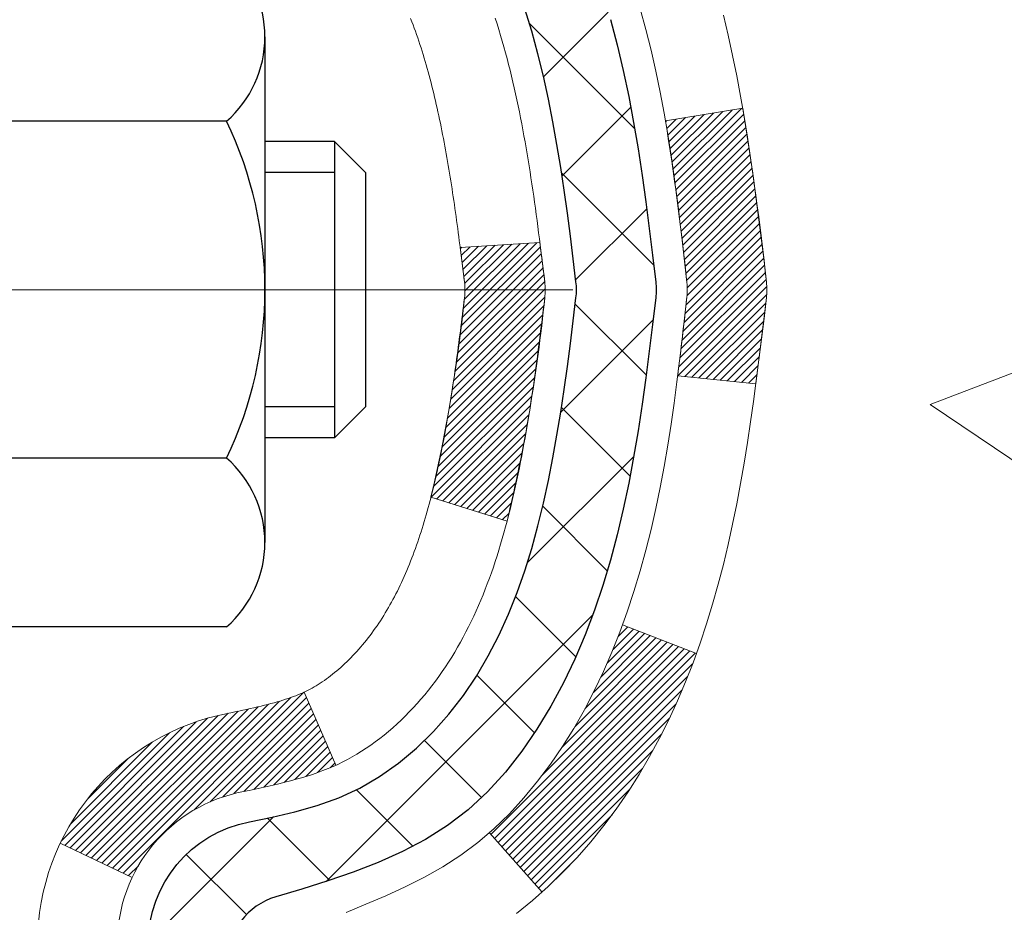
# Model space of a CAD drawing. Extents: x 13 to 3254, y -482 to 1977.
# Drawn here: x 176 to 177, y -457 to -456 of the extents above; entities that cross this region are included whole.
import ezdxf

# ---------------------------------------------------------------- set-up
doc = ezdxf.new("R2010")
doc.units = 0
doc.header["$LTSCALE"] = 5
doc.header["$MEASUREMENT"] = 0
doc.linetypes.add('CENTERX2', pattern=[4, 2.5, -0.5, 0.5, -0.5])
doc.layers.get('DEFPOINTS').update_dxf_attribs({"linetype": 'CONTINUOUS'})
for name, color, linetype, lineweight in [('CENTERLINE - L', 1, 'CENTERX2', 18), ('CONCRETE - H', 130, 'CONTINUOUS', 9), ('DECK COAT - H', 20, 'CONTINUOUS', 20), ('DECK COAT - L', 22, 'CONTINUOUS', 18), ('DIMS', 50, 'CONTINUOUS', 25), ('MIG FOOT - H', 251, 'CONTINUOUS', 20), ('MIG RETAINER - H', 251, 'CONTINUOUS', 20), ('PVC SIDESHEET - H', 170, 'CONTINUOUS', 20), ('PVC SIDESHEET - L', 150, 'CONTINUOUS', 25), ('SCREW - L', 1, 'CONTINUOUS', 25)]:
    doc.layers.add(name, color=color, linetype=linetype, lineweight=lineweight)
doc.dimstyles.get("Standard").update_dxf_attribs({"dimtxt": 0.18, "dimasz": 0.18, "dimexe": 0.18, "dimexo": 0.0625, "dimgap": 0.09, "dimtad": 0, "dimtih": 1, "dimtoh": 1, "dimdec": 4, "dimzin": 0, "dimdsep": 46, "dimtxsty": 'Standard', "dimcen": 0.09, "dimadec": 0, "dimazin": 0, "dimtfac": 1, "dimtdec": 4, "dimtofl": 0, "dimtmove": 0, "dimatfit": 3, "dimfxl": 1, "dimtolj": 1, "dimtzin": 0, "dimarcsym": 0})

# ---------------------------------------------------------------- blocks, each defined once
blk = doc.blocks.new('*D21')
at = {"layer": 'DEFPOINTS', "color": 0, "transparency": 16777216}
for p in [(181.4712935231585, -454.6857667180399), (175.9712935231605, -459.6857998885986), (187.7658711877883, -459.6857998885986)]:
    blk.add_point(p, dxfattribs=at)
at = {"layer": 'DIMS', "color": 0, "lineweight": -2, "transparency": 16777216}
for p, q in [((181.7812935231585, -454.6857667180399), (188.0758711877884, -454.6857667180399)), ((187.7658711877883, -454.9957667180399), (187.7658711877883, -456.2851816325715)), ((187.7658711877883, -459.3757998885986), (187.7658711877883, -457.7318482992382)), ((176.2812935231605, -459.6857998885986), (188.0758711877884, -459.6857998885986))]:
    blk.add_line(p, q, dxfattribs=at)
at = {"layer": 'DIMS', "color": 0, "transparency": 16777216}
for points in [[(187.7142045211217, -454.9957667180399), (187.817537854455, -454.9957667180399), (187.7658711877883, -454.6857667180399)], [(187.7142045211217, -459.3757998885986), (187.817537854455, -459.3757998885986), (187.7658711877883, -459.6857998885986)]]:
    blk.add_solid(points, dxfattribs=at)
at = {"layer": 'DIMS', "color": 0, "transparency": 16777216, "insert": (187.7658711877884, -457.0085149659048), "char_height": 0.31, "attachment_point": 5}
blk.add_mtext('\\A1;5 IN\\P [127.0mm]', dxfattribs=at)
blk = doc.blocks.new('*D24')
at = {"layer": 'DEFPOINTS', "color": 0, "transparency": 16777216}
for p in [(182.4712935231609, -455.1857342035314), (175.9713002040783, -456.0154304111247), (175.9713002040783, -457.1858006466761)]:
    blk.add_point(p, dxfattribs=at)
at = {"layer": 'DIMS', "color": 0, "lineweight": -2, "transparency": 16777216}
for p, q in [((182.4712935231609, -455.4957342035314), (182.4712935231609, -456.3254304111247)), ((175.9713002040783, -456.8758006466761), (175.9713002040783, -455.7054304111247)), ((176.2813002040783, -456.0154304111247), (178.1783196884715, -456.0154304111247)), ((182.1612935231609, -456.0154304111247), (181.1749863551381, -456.0154304111247))]:
    blk.add_line(p, q, dxfattribs=at)
at = {"layer": 'DIMS', "color": 0, "transparency": 16777216}
for points in [[(176.2813002040783, -455.963763744458), (176.2813002040783, -456.0670970777913), (175.9713002040783, -456.0154304111247)], [(182.1612935231609, -455.963763744458), (182.1612935231609, -456.0670970777913), (182.4712935231609, -456.0154304111247)]]:
    blk.add_solid(points, dxfattribs=at)
at = {"layer": 'DIMS', "color": 0, "transparency": 16777216, "insert": (179.6766530218048, -456.0154304111247), "char_height": 0.31, "attachment_point": 5}
blk.add_mtext('\\A1;6 1/2 IN\\P [165.1mm]', dxfattribs=at)

msp = doc.modelspace()

# ---------------------------------------------------------------- hatches: boundary and pattern name
at = {"layer": 'CONCRETE - H'}
h = msp.add_hatch(dxfattribs=at)
h.set_pattern_fill('AR-CONC', color=256, scale=0.217)
h.set_pattern_definition([(49.99999999999999, (0, 0), (1.556454596243635, -0.1361721329122314), [0.16275, -1.79025]), (355, (0, 0), (-0.30109039394021, 1.632256930129026), [0.1302, -1.4322]), (100.45144446, (0.12970454777, -0.01134767648), (1.255364197397833, 1.496084780401926), [0.13831621664, -1.52147838304]), (46.18420000000002, (0, 0.434), (2.315913687557312, -0.3591768393209761), [0.244125, -2.685375]), (96.63563549, (0.19299273665, 0.40406852381), (2.028216422113076, 2.113837363680775), [0.20747444214, -2.282218859199999]), (351.1841639899999, (0, 0.434), (2.028216420768858, 2.113837362585878), [0.1953, -2.14830000217]), (21, (0.217, 0.3255), (1.295288303097062, -0.8736829927437852), [0.16275, -1.79025]), (326.0000000000001, (0.217, 0.3255), (0.5279942702698324, 1.573575597751671), [0.1302, -1.4322]), (71.45144474, (0.32494069118, 0.25269308442), (1.823282557504037, 0.6998926015897878), [0.1383162123, -1.52147838304]), (37.50000000000001, (0, 0), (0.02638688603852075, 0.7223796628139459), [0, -1.41484, 0, -1.4539, 0, -1.437625]), (7.499999999999999, (0, 0), (0.5708608962494625, 0.8558734147847217), [0, -0.82894, 0, -1.38229, 0, -0.547925]), (327.5, (-0.48391, 0), (1.158394686494127, -0.04894407166360407), [0, -0.5425, 0, -1.6926, 0, -2.24595]), (317.5, (-0.70091, 0), (1.265513987472978, 0.2172278116611295), [0, -0.70525, 0, -1.12406, 0, -1.59495])])
edge = h.paths.add_edge_path()
edge.add_spline(control_points=[(186.4074327200263, -454.6857998885988), (186.538446877997, -455.7457188207841), (183.9610392753139, -457.2966208660759), (181.0960449252555, -456.3837488182644), (179.6135306685184, -459.3406058117307), (182.5888497790731, -460.5592670796386), (182.5349554544157, -462.8535004662266), (182.9488144677365, -463.8945280239936), (183.0825091347542, -464.0717016918485)], knot_values=[0, 0, 0, 0, 2.958593296223563, 6.443301070058332, 8.019349709758123, 10.67054250474249, 13.55047736944259, 14.15967614853513, 14.15967614853513, 14.15967614853513, 14.15967614853513], degree=3, periodic=0)
edge.add_line((183.0825091347543, -464.0717016918508), (182.589505966753, -464.0717016918502))
edge.add_line((182.589505966753, -464.0717016918502), (182.589504450776, -463.8748516833372))
edge.add_line((182.589504450776, -463.8748516833372), (181.9198237827323, -463.8748516833372))
edge.add_arc((181.9198237830313, -463.8354816810522), 0.0393700022850112, 239.9949062245127, 269.9999995648659, ccw=False)
edge.add_line((181.9001357507761, -463.8695753529847), (181.7643748431582, -463.7911937564904))
edge.add_arc((181.7092598751127, -463.8866626833357), 0.1102359999983991, 60.00181964696691, 89.9999999989807)
edge.add_line((181.7092598751147, -463.7764266833373), (180.8013019340835, -463.7764266833373))
edge.add_arc((180.8013019341606, -463.737056682752), 0.03937000058527929, 239.9974528014895, 269.99999988765927, ccw=False)
edge.add_line((180.7816154181073, -463.7711512282361), (180.1015297479246, -463.3785041006665))
edge.add_arc((180.0415298071431, -463.4824271834718), 0.120000000139697, 60.00003268737713, 90.00072379946924)
edge.add_line((180.0415282912211, -463.3624271833417), (179.8300884246396, -463.3624271833415))
edge.add_arc((179.8300884246373, -463.3230571833417), 0.03936999999984891, 225, 270.00000000335035, ccw=False)
edge.add_line((179.8022496306621, -463.3508959773169), (179.6857831065296, -463.2344294531844))
edge.add_arc((179.4360811322228, -463.4841314274908), 0.3531319186157366, 44.99999999995109, 76.09799910891006)
edge.add_arc((179.1467965391396, -464.6529012009314), 1.557170273114413, 76.09799910893433, 103.9020008909891)
edge.add_arc((178.857511946056, -463.4841314274915), 0.3531319186163776, 103.9020008906607, 132.1169401458659)
edge.add_line((178.6206854503552, -463.2221860841853), (178.4913434476184, -463.3508959773148))
edge.add_arc((178.4635046536412, -463.3230571833419), 0.03936999999966657, 269.99999999991724, 315.0000000044164, ccw=False)
edge.add_line((178.4635046536411, -463.3624271833415), (176.7525995511591, -463.3624271833415))
edge.add_arc((176.752599551157, -463.3230571833415), 0.03937000000001944, 180, 270.0000000030608, ccw=False)
edge.add_line((176.713229551157, -463.3230571833415), (176.7132295511531, -457.3320875576948))
edge.add_arc((176.752599551153, -457.3320875576946), 0.03936999999984891, 107.3023772371372, 180.0000000001654, ccw=False)
edge.add_arc((176.6132875103848, -456.8848734438583), 0.4290404058596244, 287.3023772371965, 306.9749010396822)
edge.add_arc((176.5368011705761, -456.8227653517189), 0.5251995961844595, 309.5666441756437, 345.6920565175259)
edge.add_arc((175.466850984177, -456.5359103249021), 1.632909065609337, 345.2170686115387, 355.1808035833552)
edge.add_arc((175.7360174563546, -456.7698382493406), 1.361411651893397, 4.074979495407423, 18.33505396015662)
edge.add_arc((176.6015468340865, -456.4772833445705), 0.4478254090914612, 17.64025593849094, 71.87109708272583)
edge.add_arc((176.7716246026502, -456.0000997803241), 0.06004988997894509, 193.4822306559217, 239.21539210709102, ccw=False)
edge.add_line((176.7132295511531, -456.0141000391481), (176.7132295511531, -455.8248649902894))
edge.add_line((176.7132295511531, -455.8248649902894), (176.6148045511535, -455.8248649902894))
edge.add_line((176.6148045511535, -455.8248649902894), (176.6148045511535, -455.8203124341694))
edge.add_arc((176.6541745511533, -455.8203124341692), 0.03936999999987734, 122.90315213924501, 180.0000000002482, ccw=False)
edge.add_line((176.6327879545176, -455.7872577766406), (176.9480058949734, -455.5833095451676))
edge.add_arc((176.767033808047, -455.3821595509281), 0.2705775608379917, 311.9773110940679, 358.5307111492299)
edge.add_line((177.0375224063636, -455.3890974619799), (177.3254350865755, -455.38909746198))
edge.add_arc((177.326638928119, -455.3115611460431), 0.07754566089423381, 269.11048781214, 360.889512187902)
edge.add_line((177.4041752440558, -455.3103573044996), (177.4041752440405, -455.1857342035314))
edge.add_line((177.4041752440405, -455.1857342035314), (182.4712935231609, -455.1857013609977))
edge.add_line((182.4712935231609, -455.1857013609977), (182.4712935231609, -454.6857670460651))
edge.add_line((182.4712935231609, -454.6857670460651), (186.4074327200264, -454.6857998885989))
h.paths.add_polyline_path([(179.6683176763478, -462.1766677246793), (186.4130319620621, -462.1766677246793), (186.4130319620621, -460.678334391346), (179.6683176763478, -460.678334391346)], flags=24)
h.paths.add_polyline_path([(178.5141530218048, -456.506263744458), (180.9424863551381, -456.506263744458), (180.9424863551381, -455.5245970777913), (178.5141530218048, -455.5245970777913)], flags=24)
at = {"layer": 'DECK COAT - H'}
h = msp.add_hatch(dxfattribs=at)
h.set_pattern_fill('ANSI31', color=256, scale=0.03937, style=0)
h.set_pattern_definition([(45, (-7.81488692779601, -553.8798451473447), (-0.003479849246914297, 0.003479849246914297), [])])
edge = h.paths.add_edge_path()
edge.add_line((176.8921709308615, -456.6310577730592), (176.8964806032655, -456.6660013350183))
edge.add_arc((176.8378530501215, -456.6730937984214), 0.05905499999809771, 353.1021672443296, 366.8978327558927, ccw=False)
edge.add_arc((175.4037599071048, -456.5305717449953), 1.500199846818024, 346.579859602878, 354.2763929923744, ccw=False)
edge.add_line((176.862995829415, -456.8787528809466), (176.7953279523592, -456.857388219668))
edge.add_arc((175.4275825704253, -456.5365352134341), 1.404875112389268, 346.7979661355616, 354.1293311561413)
edge.add_arc((176.7664673610377, -456.6730937984227), 0.05905500000150653, 353.0589419097265, 366.9410581970547)
edge.add_line((176.8250895467607, -456.6659571068756), (176.8212764041264, -456.6353279824227))
edge.add_line((176.8212764041264, -456.6353279824227), (176.892171916049, -456.6310577137181))
edge = h.paths.add_edge_path()
edge.add_line((177.0841903858382, -456.7566953210437), (177.0146729859168, -456.7494303861378))
edge.add_arc((172.6978482652968, -456.2115230985913), 4.350209181010778, 352.8971462706029, 353.8232404798497)
edge.add_arc((176.9641063647132, -456.6730937984302), 0.05905499999901267, 353.6858784896266, 366.3141215274354)
edge.add_arc((174.7190310575008, -456.898514900564), 2.315415893508157, 365.7484803829724, 369.3401081593016)
edge.add_line((177.0037499747264, -456.5227354051397), (177.0725035890245, -456.5116961138709))
edge.add_arc((174.3070018290533, -456.9676515306796), 2.802837013905978, 366.17369745405193, 369.36227794870456, ccw=False)
edge.add_arc((177.0349293051725, -456.6730937984214), 0.05905499999875025, 353.3218076347646, 366.6781923652354, ccw=False)
edge.add_arc((171.6037898086607, -456.0474712311704), 5.526108933343981, 352.62627912150367, 353.4278146006737, ccw=False)
h = msp.add_hatch(dxfattribs=at)
h.set_pattern_fill('ANSI31', color=256, scale=0.03937, style=0)
h.set_pattern_definition([(45, (-7.814886927800899, -442.7383441699195), (-0.003479849246914297, 0.003479849246914297), [])])
h.paths.add_polyline_path([(176.6423605192022, -461.0736936259706), (176.7132265192021, -461.0736936259707), (176.7132265192021, -461.3099136259707), (176.6423605192021, -461.3099136259706)])
h.paths.add_polyline_path([(176.6423605192024, -460.6012536259706), (176.7132265192025, -460.6012536259707), (176.7132265192024, -460.8374736259707), (176.6423605192023, -460.8374736259706)])
h.paths.add_polyline_path([(176.6423605192027, -460.1288136259706), (176.7132265192027, -460.1288136259707), (176.7132265192026, -460.3650336259707), (176.6423605192026, -460.3650336259706)])
h.paths.add_polyline_path([(176.6423605192029, -459.6563736259706), (176.7132265192029, -459.6563736259707), (176.7132265192028, -459.8925936259707), (176.6423605192028, -459.8925936259706)])
h.paths.add_polyline_path([(176.6423605192032, -459.1839336259706), (176.7132265192031, -459.1839336259707), (176.713226519203, -459.4201536259707), (176.642360519203, -459.4201536259706)])
h.paths.add_polyline_path([(176.6423605192035, -458.7114936259705), (176.7132265192035, -458.7114936259707), (176.7132265192033, -458.9477136259707), (176.6423605192032, -458.9477136259706)])
h.paths.add_polyline_path([(176.6423605192037, -458.2390536259705), (176.7132265192037, -458.2390536259707), (176.7132265192035, -458.4752736259707), (176.6423605192036, -458.4752736259705)])
h.paths.add_polyline_path([(176.6423605192039, -457.7666136259705), (176.7132265192039, -457.7666136259706), (176.7132265192038, -458.0028336259707), (176.6423605192038, -458.0028336259705)])
h.paths.add_polyline_path([(176.6423605191818, -457.3320859015941, -0.2338025474487271), (176.6857000265474, -457.2444683521577), (176.7287057134704, -457.3007949658803, 0.2338092780812937), (176.7132265191818, -457.3320875576947), (176.7132265191823, -457.5303936259706), (176.642360519204, -457.5303936259705)])
h.paths.add_polyline_path([(176.8900715245634, -457.1100478118405), (176.9015184847682, -457.0947846766986), (176.912256104987, -457.0791024987633), (176.9223105844705, -457.0630215005069), (176.9317088375357, -457.0465572222834), (176.9404767884828, -457.0297352654769), (176.9486397941232, -457.0125869985622), (176.9562232045509, -456.9951438582816), (176.9658131379531, -456.9709866666624), (177.0312443894019, -456.9965123706876), (177.028311559383, -457.0046130522247), (177.021611295162, -457.0216796514171), (177.0144202317775, -457.0385825831984), (177.006720016069, -457.055291634336), (176.9984927715136, -457.0717751060956), (176.9897214898721, -457.0880007283495), (176.9803979723394, -457.1039304337308), (176.9705191477864, -457.1195227804943), (176.9600820087171, -457.134736285019), (176.9490835476354, -457.1495294636843), (176.9375207570458, -457.1638608328693), (176.9253906294522, -457.1776889089533), (176.9126932478994, -457.1909812918391), (176.8994419687158, -457.2037445934363), (176.8939686203342, -457.2086028957314), (176.8471248776556, -457.1558309048446), (176.8513433278389, -457.1522071056358), (176.8649928141502, -457.1389003836714), (176.8778992796753, -457.1248000084202)])
h.paths.add_polyline_path([(176.4455105192059, -461.2244074973513), (176.5163765192023, -461.2244074973513), (176.5163765192022, -461.4606274973513), (176.4455105192055, -461.4606274973513)])
h.paths.add_polyline_path([(176.4455105192069, -460.7519674973512), (176.5163765192025, -460.7519674973513), (176.5163765192024, -460.9881874973513), (176.4455105192064, -460.9881874973512)])
h.paths.add_polyline_path([(176.4455105192079, -460.2795274973512), (176.5163765192029, -460.2795274973513), (176.5163765192028, -460.5157474973513), (176.4455105192074, -460.5157474973512)])
h.paths.add_polyline_path([(176.4455105192089, -459.8070874973512), (176.5163765192031, -459.8070874973513), (176.516376519203, -460.0433074973513), (176.4455105192084, -460.0433074973512)])
h.paths.add_polyline_path([(176.4455105192098, -459.3346474973512), (176.5163765192034, -459.3346474973513), (176.5163765192032, -459.5708674973513), (176.4455105192093, -459.5708674973512)])
h.paths.add_polyline_path([(176.4455105192108, -458.8622074973512), (176.5163765192037, -458.8622074973513), (176.5163765192036, -459.0984274973513), (176.4455105192102, -459.0984274973512)])
h.paths.add_polyline_path([(176.4455105192118, -458.3897674973512), (176.516376519204, -458.3897674973513), (176.5163765192039, -458.6259874973513), (176.4455105192113, -458.6259874973512)])
h.paths.add_polyline_path([(176.4455105192127, -457.9173274973512), (176.5163765192042, -457.9173274973513), (176.5163765192041, -458.1535474973513), (176.4455105192123, -458.1535474973512)])
h.paths.add_polyline_path([(176.4455105192137, -457.4448874973512), (176.5163765192046, -457.4448874973513), (176.5163765192044, -457.6811074973513), (176.4455105192132, -457.6811074973512)])
h.paths.add_polyline_path([(176.6156454671405, -457.0495168509553), (176.6168308977897, -457.0492501755332), (176.6306107312234, -457.0463193171595), (176.6430554252437, -457.0435076078444), (176.6546640752213, -457.0405736115093), (176.6650451906962, -457.037550257449), (176.6752281094796, -457.0340415065775), (176.6824918569601, -457.0308841414821), (176.7108595432564, -457.0957855032963), (176.708228310955, -457.0969730979113), (176.7037863491177, -457.0988392636865), (176.6992567306992, -457.1006138059824), (176.6946418321099, -457.1023029192205), (176.6899443260488, -457.1039126208118), (176.6851668852148, -457.1054489281677), (176.6803121823071, -457.106917858699), (176.6753828900248, -457.1083254298171), (176.6703816810671, -457.1096776589332), (176.6653112281328, -457.1109805634584), (176.660174203921, -457.1122401608038), (176.6549733570781, -457.1134625190067), (176.6497129416778, -457.1146549931941), (176.6443968716956, -457.1158253771767), (176.6390286279594, -457.1169812658208), (176.6336116912967, -457.1181302539925), (176.6287297867017, -457.1191644678393, 0.2400102199965536), (176.5296706748485, -457.1955395488764), (176.4656416691911, -457.1651705450972, -0.2400102199965792)])
at = {"layer": 'MIG FOOT - H'}
h = msp.add_hatch(dxfattribs=at)
h.set_pattern_fill('ANSI31', color=256, scale=1.9685, style=0)
h.set_pattern_definition([(45, (-774.8018138143366, -922.2484666140954), (-0.1739924623457148, 0.1739924623457148), [])])
h.paths.add_polyline_path([(176.3732920071824, -455.9229646918593), (176.2092920071825, -455.9229646918593), (176.2092920071829, -456.4854646918593), (176.3732920071829, -456.4854646918593)])
edge = h.paths.add_edge_path()
edge.add_line((176.3732920071829, -456.8604646918593), (176.2092920071831, -456.8604646918593))
edge.add_line((176.2092920071831, -456.8604646918593), (176.209292007183, -463.4673721918592))
edge.add_arc((176.5636220071829, -463.4673721918592), 0.3543299999998908, 179.9999999999908, 270.0000000000184)
edge.add_line((176.563622007183, -463.8217021918592), (178.9280419761829, -463.8217021918592))
edge.add_line((178.9280419761829, -463.8217021918592), (178.9280419761827, -463.6577021918592))
edge.add_line((178.9280419761827, -463.6577021918592), (176.563622007183, -463.6577021918592))
edge.add_arc((176.563622007183, -463.4673721918592), 0.1903300000000172, 180, 270, ccw=False)
edge.add_line((176.373292007183, -463.4673721918592), (176.3732920071829, -456.8604646918593))
h.paths.add_polyline_path([(179.8967920071827, -463.6577021918592), (179.365545038183, -463.6577021918593), (179.3655450381829, -463.8217021918592), (179.896792007183, -463.8217021918592)])
at = {"layer": 'MIG RETAINER - H'}
h = msp.add_hatch(dxfattribs=at)
h.set_pattern_fill('ANSI31', color=256, scale=0.47, style=0)
h.set_pattern_definition([(45, (-774.8018138143366, -892.9473229205396), (-0.04154252339470966, 0.04154252339470967), [])])
h.paths.add_polyline_path([(175.9712920071844, -457.5949646918592), (175.9712920071824, -456.893847784725), (176.0455883414651, -456.8292629666641), (176.209292007183, -456.8292629666641), (176.2092920071835, -457.5949646918592)])
edge = h.paths.add_edge_path()
edge.add_arc((176.7512920071813, -455.1459646918569), 0.07800000000003138, 270.000000000501, 360.0000000000418)
edge.add_line((176.8292920071814, -455.1459646918569), (176.8292920071811, -454.8829646918598))
edge.add_arc((176.8492920071813, -454.8829646918596), 0.02000000000020918, 90.00000000195422, 180.0000000006514, ccw=False)
edge.add_line((176.8492920071806, -454.8629646918594), (176.9362920071805, -454.8629646918575))
edge.add_arc((176.9362920071812, -454.8929646918576), 0.03000000000002956, 2.1719870346714742e-10, 90.0000000013028, ccw=False)
edge.add_line((176.9662920071812, -454.8929646918575), (176.9662920071818, -455.4279646918645))
edge.add_arc((176.8092920071819, -455.4279646918647), 0.1569999999999254, -90.00000000033191, 6.230038707144558e-11, ccw=False)
edge.add_line((176.809292007181, -455.5849646918647), (176.6430316922237, -455.5849646918638))
edge.add_arc((176.6430316922344, -455.6637043768953), 0.07873968503150763, 90.00000000777618, 177.4144840053407)
edge.add_arc((176.4494892331682, -455.6549646918599), 0.114999999999426, 275.2124696741832, 357.41448399788595, ccw=False)
edge.add_arc((176.4581199184934, -455.7495718336132), 0.02000000000000517, 160.3257550186187, 275.2124696744299, ccw=False)
edge.add_arc((176.3280729520621, -455.7030742194249), 0.1181095275611714, 340.3257550185371, 642.6342225154141)
edge.add_arc((176.3582811122224, -455.8378396031962), 0.02000000000040289, -10.621520467928804, 102.63422251394002, ccw=False)
edge.add_arc((176.3002920071823, -455.8269646918582), 0.07899999999997757, 270.0000000008245, 349.3784795304081, ccw=False)
edge.add_line((176.3002920071835, -455.9059646918582), (176.2262920071823, -455.9059646918593))
edge.add_arc((176.2262920071825, -455.9229646918593), 0.01699999999999591, 90.00000000076633, 180)
edge.add_line((176.2092920071825, -455.9229646918593), (176.209292007183, -456.5166664170546))
edge.add_line((176.209292007183, -456.5166664170546), (176.0455883414651, -456.5166664170546))
edge.add_line((176.0455883414651, -456.5166664170546), (175.9712920071831, -456.4520815989943))
edge.add_line((175.9712920071831, -456.4520815989943), (175.9712920071811, -454.8929646918602))
edge.add_arc((176.001292007181, -454.8929646918601), 0.02999999999985903, 90.00000000043423, 180.0000000002171, ccw=False)
edge.add_line((176.0012920071808, -454.8629646918602), (176.0662920071809, -454.8629646918596))
edge.add_arc((176.0662920071812, -454.8829646918596), 0.01999999999998181, 0, 90.00000000065143, ccw=False)
edge.add_line((176.0862920071812, -454.8829646918596), (176.0862920071815, -455.145964691861))
edge.add_arc((176.1642920071815, -455.1459646918609), 0.07799999999997453, 180.0000000000835, 270.0000000004176)
edge.add_line((176.164292007182, -455.2239646918609), (176.1682920071821, -455.2239646918609))
edge.add_arc((176.1682920071816, -455.145964691861), 0.07799999999986085, 270.000000000334, 360.0000000001671)
edge.add_line((176.2462920071815, -455.1459646918608), (176.2462920071811, -454.8829646918601))
edge.add_arc((176.2662920071811, -454.8829646918601), 0.01999999999998181, 90.00000000032571, 180, ccw=False)
edge.add_line((176.266292007181, -454.8629646918602), (176.4077386552373, -454.8629646918592))
edge.add_line((176.4077386552373, -454.8629646918592), (176.4077386552373, -455.1938598980764))
edge.add_line((176.4077386552373, -455.1938598980764), (176.4270242176351, -455.2131905049783))
edge.add_line((176.4270242176351, -455.2131905049783), (176.4270242176351, -455.2903327545636))
edge.add_line((176.4270242176351, -455.2903327545636), (176.4848809048237, -455.3289038793565))
edge.add_line((176.4848809048237, -455.3289038793565), (176.5427375920123, -455.2903327545636))
edge.add_line((176.5427375920123, -455.2903327545636), (176.5427375920123, -455.2131905049783))
edge.add_line((176.5427375920123, -455.2131905049783), (176.5620231544091, -455.1939049425823))
edge.add_line((176.5620231544091, -455.1939049425823), (176.5620231544091, -454.8629646918592))
edge.add_line((176.5620231544091, -454.8629646918592), (176.6492920071811, -454.862964691859))
edge.add_arc((176.6492920071811, -454.882964691859), 0.01999999999998181, 0, 90, ccw=False)
edge.add_line((176.6692920071811, -454.882964691859), (176.6692920071815, -455.1459646918571))
edge.add_arc((176.7472920071816, -455.1459646918569), 0.07800000000008822, 180.000000000167, 270.000000000334)
edge.add_line((176.747292007182, -455.223964691857), (176.751292007182, -455.223964691857))
at = {"layer": 'PVC SIDESHEET - H'}
h = msp.add_hatch(dxfattribs=at)
h.set_pattern_fill('ANSI37', color=256, scale=0.59055, style=0)
h.set_pattern_definition([(45, (-7.814886927800899, -442.7383441699195), (-0.05219773870371446, 0.05219773870371446), []), (135, (-7.814886927800899, -442.7383441699195), (-0.05219773870371446, -0.05219773870371446), [])])
h.paths.add_polyline_path([(176.5439355191823, -455.8941842304864), (176.5439355191821, -455.8203124341693, -0.2544175294253038), (176.5942890486016, -455.7277593930888), (176.8151589108575, -455.5848550338776, 0.4033078353723514), (176.9662920071718, -455.4279646917873), (176.9662920071718, -455.4031147257923, 0.02353096692885778), (176.9671630191808, -455.3846171917389), (176.9671630191793, -454.8865866917392, 0.4142135623729873), (176.9435410191792, -454.8629646917393), (176.5636205194157, -454.8629646917404), (176.5636205194155, -454.8039095761942), (176.5882266249732, -454.7842246917481), (176.9266334520557, -454.7842246917472, -0.4142135623730915), (177.0368694520559, -454.8944606917469), (177.0368694520573, -455.3846171917389, -0.213440768600962), (176.948002863002, -455.5833095451675), (176.6327849225463, -455.7872577766406, 0.2544175294251872), (176.6148015191821, -455.8203124341693), (176.6148015191823, -455.8941842304864), (176.6148015191821, -456.0766423314448, 0.3306422189433676), (176.6567722218087, -456.1331721448915), (176.6805324937073, -456.1402437565326), (176.703590093679, -456.1475039208802), (176.726265873868, -456.1553237306382), (176.7484035415334, -456.1639322690526), (176.7698468039341, -456.1735586193695), (176.790439368329, -456.1844318648348), (176.8100249419769, -456.1967810886948), (176.8284472635348, -456.210835286237), (176.8455923453348, -456.2267050264227), (176.8614720047478, -456.244148445443), (176.8761213561227, -456.2628584148658), (176.8895755138082, -456.2825278062593), (176.9018699113697, -456.3028515664433), (176.9130555918102, -456.3236261204028), (176.923205949289, -456.344793199726), (176.9323954081426, -456.3663077315473), (176.940693315865, -456.3881393059374), (176.9481667593488, -456.4102640420346), (176.9548828151381, -456.4326580888657), (176.9609085597769, -456.4552975954581), (176.9663110698093, -456.478158710839), (176.9711574217792, -456.5012175840355), (176.9755146922309, -456.5244503640748), (176.979449957708, -456.5478331999841), (176.983030294755, -456.5713422407905), (176.9863227799157, -456.5949536355214), (176.9893944897341, -456.6186435332037), (176.9923125007544, -456.6423880828648), (176.9951438895205, -456.6661634335319, -0.05933499155532457), (176.9951312418108, -456.6801303669295), (176.9923125007544, -456.703799513978), (176.9893944897341, -456.7275440636391), (176.9863227799157, -456.7512339613214), (176.983030294755, -456.7748453560523), (176.979449957708, -456.7983543968587), (176.9755146922309, -456.821737232768), (176.9711574217792, -456.8449700128073), (176.9663110698093, -456.8680288860038), (176.9609085597769, -456.8908900013847), (176.9548828151381, -456.9135295079771), (176.9481667593488, -456.9359235548083), (176.940693315865, -456.9580482909054), (176.9323954081426, -456.9798798652955), (176.923205949289, -457.0013943971169), (176.9130555918102, -457.02256147644), (176.9018699113697, -457.0433360303995), (176.8895755138082, -457.0636597905835), (176.8761213561226, -457.0833291819769), (176.8614720047478, -457.1020391513998), (176.8455923453348, -457.1194825704201), (176.8284472635348, -457.1353523106058), (176.8100249419769, -457.149406508148), (176.790439368329, -457.1617557320079), (176.7698468039341, -457.1726289774733), (176.7484035415334, -457.1822553277902), (176.726265873868, -457.1908638662046), (176.703590093679, -457.1986836759626), (176.6805324937073, -457.2059438403102), (176.6572493666942, -457.2128734424935, 0.3329817396557117), (176.6148015191819, -457.2695452653973), (176.543935519192, -457.2695452653973), (176.5439355191821, -457.2545903895582, -0.3608117966093517), (176.6338181331981, -457.146249652183), (176.6541359498795, -457.141903659121), (176.6742793324738, -457.1371411962994), (176.6940738468938, -457.1315457939585), (176.7133450590522, -457.124700982339), (176.7319200311419, -457.1161980555878), (176.7496763293897, -457.1058903635263), (176.7665530081741, -457.0939503061084), (176.78249284168, -457.0805695846468), (176.7974386040925, -457.0659399004544), (176.8113330695969, -457.0502529548442), (176.824119012378, -457.033700449129), (176.835750343372, -457.0164636133692), (176.8462662849745, -456.9986434641187), (176.8557455043402, -456.9803039302717), (176.864266882086, -456.9615087400155), (176.8719092988292, -456.9423216215374), (176.8787516351868, -456.922806303025), (176.8848727717761, -456.9030265126654), (176.8903515892139, -456.8830459786461), (176.8952669681176, -456.8629284291544), (176.899697193291, -456.8427363610398), (176.9037068565464, -456.8225039725135), (176.9073468626518, -456.8022371754405), (176.9106675217511, -456.7819406528059), (176.9137191439888, -456.7616190875948), (176.9165520395091, -456.7412771627925), (176.9192165184563, -456.720919561384), (176.9217628909745, -456.7005509663546), (176.9242295180504, -456.6802742876313, 0.06060086340155051), (176.9242414672081, -456.6660115361532), (176.9217628909745, -456.6456366304882), (176.9192165184563, -456.6252680354587), (176.9165520395091, -456.6049104340503), (176.9137191439888, -456.584568509248), (176.9106675217511, -456.5642469440369), (176.9073468626518, -456.5439504214023), (176.9037068565464, -456.5236836243292), (176.899697193291, -456.503451235803), (176.8952669681176, -456.4832591676883), (176.8903515892139, -456.4631416181967), (176.8848727717761, -456.4431610841773), (176.8787516351868, -456.4233812938178), (176.8719092988292, -456.4038659753053), (176.864266882086, -456.3846788568273), (176.8557455043402, -456.3658836665711), (176.8462662849745, -456.3475441327241), (176.835750343372, -456.3297239834736), (176.824119012378, -456.3124871477138), (176.8113330695969, -456.2959346419985), (176.7974386040925, -456.2802476963883), (176.78249284168, -456.265618012196), (176.7665530081741, -456.2522372907344), (176.7496763293897, -456.2402972333164), (176.7319200311419, -456.2299895412549), (176.7133450590522, -456.2214866145038), (176.6940738468938, -456.2146418028842), (176.6742793324738, -456.2090464005435), (176.6541359498795, -456.2042839377218), (176.6338181331981, -456.1999379446597, -0.3608117966100778), (176.5439355191821, -456.0915972072845)])

# ---------------------------------------------------------------- linework, layer by layer
at = {"layer": 'CENTERLINE - L', "ltscale": 0.3}
msp.add_line((176.9213114517365, -456.6729646918593), (175.9222885326564, -456.6729646918593), dxfattribs=at)
at = {"layer": 'DECK COAT - L'}
for p, q in [((177.0312997735437, -456.9965339768648), (176.9656779548232, -456.9709339297135)), ((176.7108656791721, -457.095799541427), (176.6824791375385, -457.0308550411962)), ((176.8940287819965, -457.2086706710737), (176.8472106186005, -457.155927496622)), ((176.5296706748485, -457.1955395488764), (176.4656416691911, -457.1651705450972))]:
    msp.add_line(p, q, dxfattribs=at)
for points in [[(176.7198112876686, -457.2268380783831), (176.737514121946, -457.2194283124305), (176.7550955988177, -457.211832675654), (176.7724343608783, -457.2038652972299), (176.7894090507221, -457.1953403063341), (176.8058983109435, -457.1860718321429), (176.8217807841369, -457.1758740038324), (176.8369420205924, -457.1645783423548), (176.8513433278389, -457.1522071056358), (176.8649928141502, -457.1389003836714), (176.8778992796753, -457.1248000084202), (176.8900715245634, -457.1100478118405), (176.9015184847682, -457.0947846766986), (176.912256104987, -457.0791024987633), (176.9223105844705, -457.0630215005069), (176.9317088375357, -457.0465572222834), (176.9404767884828, -457.0297352654769), (176.9486397941232, -457.0125869985622), (176.9562232045509, -456.9951438582816), (176.96325236986, -456.9774372813772), (176.9697526401445, -456.9594987045912), (176.9757493654983, -456.9413595646658), (176.9812678960155, -456.9230512983434), (176.98633358179, -456.9046053423658), (176.990971772916, -456.8860531334755), (176.9952078194873, -456.8674261084145), (176.9990680772307, -456.8487532300569), (177.0025860596253, -456.8300458531203), (177.0057983839255, -456.8113076969991), (177.0087416799237, -456.7925424502431), (177.0114525774129, -456.7737538014024), (177.013967706185, -456.7549454390268), (177.0163236960331, -456.7361210516664), (177.0185571767497, -456.717284327871), (177.0207047781271, -456.6984389561907), (177.02280312996, -456.6795886251756, 0.05515693748351878), (177.022803129958, -456.6665989716673), (177.0207047781271, -456.647748640652), (177.0185571767497, -456.6289032689717), (177.0163236960331, -456.6100665451764), (177.013967706185, -456.5912421578159), (177.0114525774129, -456.5724337954404), (177.0087416799237, -456.5536451465996), (177.0057983839255, -456.5348798998436), (177.0025860596253, -456.5161417437224), (176.9990680772307, -456.4974343667859), (176.9952078194873, -456.4787614884283), (176.990971772916, -456.4601344633674), (176.98633358179, -456.441582254477), (176.9812678960155, -456.4231362984995)], [(176.4455105191821, -457.2545903895581, -0.3608117966091343), (176.6156454671405, -457.0495168509553), (176.6172658141399, -457.049152336405), (176.620890672455, -457.0483866945173), (176.6244457796004, -457.0476305521737), (176.6279291736852, -457.0468821479751), (176.6313388928183, -457.0461397205225), (176.6346729751082, -457.0454015084168), (176.6379294586642, -457.0446657502589), (176.6411064825467, -457.0439306340318), (176.644204283943, -457.0431938238603), (176.6472229332225, -457.0424543024936), (176.6501619738681, -457.0417114827429), (176.6530209493622, -457.0409647774193), (176.6557994031876, -457.0402135993339), (176.6584968788268, -457.0394573612979), (176.6611129197625, -457.0386954761225), (176.6636470694772, -457.0379273566189), (176.6660984117289, -457.0371526164935), (176.6684638926938, -457.0363722677323), (176.6707424847169, -457.0355871282338), (176.6729335359263, -457.0347978972795), (176.6750363944504, -457.034005274151), (176.6770504084172, -457.0332099581296), (176.6789759702337, -457.0324124074439), (176.6808266763033, -457.0316079528891), (176.6826246932183, -457.0307870807769), (176.6843922875694, -457.0299400916213), (176.6861517259471, -457.0290572859363), (176.6879207436394, -457.0281307136887), (176.689695559985, -457.02716082908), (176.6914770462026, -457.0261464094815), (176.6932672575981, -457.0250857803718), (176.6950682494767, -457.0239772672298), (176.6968804892874, -457.0228200421124), (176.6986995435473, -457.0216160453505), (176.7005237826627, -457.0203658906782), (176.7023518634189, -457.0190700446729), (176.7041824426005, -457.0177289739117), (176.706013993245, -457.0163432227988), (176.7078449065916, -457.0149135116076), (176.7096741990665, -457.0134404305995), (176.7115009134835, -457.011924561946), (176.7133240926568, -457.0103664878179), (176.7151427794007, -457.0087667903864), (176.7169560165291, -457.0071260518227), (176.718762846856, -457.0054448542979), (176.7205623131957, -457.003723779983), (176.7223534583622, -457.0019634110494), (176.7241345851093, -457.0001651020004), (176.7259035184561, -456.9983310461259), (176.727659307422, -456.9964624059495), (176.7294010200313, -456.9945603260257), (176.731127724308, -456.9926259509095), (176.7328384882762, -456.9906604251555), (176.7345323799599, -456.9886648933186), (176.7362084673834, -456.9866404999536), (176.7378658185705, -456.9845883896153), (176.7395035015456, -456.9825097068583), (176.7411205843325, -456.9804055962377), (176.7427161349554, -456.9782772023079), (176.7442892214385, -456.9761256696241), (176.7458389118057, -456.9739521427408), (176.7473649267252, -456.9717570337572), (176.7488701753597, -456.9695372141653), (176.7503553084893, -456.9672921448437), (176.7518205308523, -456.965021790698), (176.7532660471866, -456.9627261166338), (176.7546920622307, -456.9604050875565), (176.7560987807228, -456.9580586683717), (176.7574864074009, -456.9556868239848), (176.7588551470033, -456.9532895193014), (176.7602052042682, -456.9508667192271), (176.7615367839338, -456.9484183886672), (176.7628500907383, -456.9459444925274), (176.7641453294197, -456.9434449957131), (176.7654227047166, -456.9409198631298), (176.7666824086752, -456.9383690761401), (176.7679242648013, -456.9357931272526), (176.769148295132, -456.9331923402534), (176.7703546983994, -456.9305668239311), (176.7715436733352, -456.9279166870743), (176.7727154186711, -456.9252420384717), (176.773870133139, -456.9225429869118), (176.7750080154707, -456.9198196411833), (176.776129264398, -456.9170721100747), (176.7772340786526, -456.9143005023749), (176.7783226569664, -456.9115049268722), (176.7793951980711, -456.9086854923553), (176.7804519006986, -456.9058423076129), (176.7814929635807, -456.9029754814336), (176.7825185854491, -456.9000851226059), (176.7835289650356, -456.8971713399185), (176.7845243010722, -456.8942342421601), (176.7855047922904, -456.8912739381192), (176.7864706374222, -456.8882905365845), (176.7874220351993, -456.8852841463445), (176.7883591843536, -456.8822548761878), (176.7892822836167, -456.8792028349032), (176.7901915317207, -456.8761281312792), (176.7910871273972, -456.8730308741044), (176.7919691313531, -456.8699120532583), (176.7928371942798, -456.8667754616058), (176.7936914826682, -456.8636218354881), (176.7945322232487, -456.8604515380439), (176.7953596427514, -456.8572649324122), (176.7961739679066, -456.854062381732), (176.7969754254445, -456.8508442491423), (176.7977642420955, -456.8476108977818), (176.7985406445898, -456.8443626907895), (176.7993048596576, -456.8410999913044), (176.8000571140294, -456.8378231624654), (176.8007976344351, -456.8345325674114), (176.8015266476052, -456.8312285692813), (176.8022443802699, -456.8279115312141), (176.8029510591593, -456.8245818163486), (176.803646911004, -456.8212397878238), (176.804332162534, -456.8178858087786), (176.8050070404796, -456.8145202423519), (176.8056717715711, -456.8111434516828), (176.8063265825387, -456.80775579991), (176.8069717001128, -456.8043576501724), (176.8076073510235, -456.8009493656092), (176.8082337620012, -456.797531309359), (176.8088511597759, -456.7941038445609), (176.8094593855439, -456.7906683331342), (176.8100583101647, -456.7872258420069), (176.8106482138404, -456.7837762673379), (176.8112293767783, -456.7803195052709), (176.8118020791862, -456.7768554519494), (176.8123666012718, -456.773384003517), (176.8129232232423, -456.7699050561173), (176.8134722253057, -456.7664185058939), (176.8140138876694, -456.7629242489904), (176.8145484905411, -456.7594221815503), (176.8150763141282, -456.7559121997173), (176.8155976386386, -456.7523941996348), (176.8161127442797, -456.7488680774466), (176.816621911259, -456.7453337292961), (176.8171254197843, -456.741791051327), (176.8176235500632, -456.7382399396828), (176.818116582303, -456.7346802905071), (176.8186047967117, -456.7311119999436), (176.8190884734966, -456.7275349641357), (176.8195678928655, -456.7239490792271), (176.8200433350258, -456.7203542413613), (176.8205150801852, -456.7167503466819), (176.8209834085514, -456.7131372913326), (176.8214485990511, -456.7095149843537), (176.8219108832365, -456.7058838819198), (176.8223705280024, -456.702244283081), (176.8228278293837, -456.6985962275594), (176.8232830834159, -456.694939755077), (176.8237365861343, -456.6912749053559), (176.8241886335742, -456.687601718118), (176.8246395217708, -456.6839202330854), (176.8250895467594, -456.68023048998, 0.06064634801541299), (176.8250895467591, -456.6659571068627), (176.8246395217705, -456.6622673637573), (176.824188633574, -456.6585858787246), (176.8237365861342, -456.6549126914867), (176.8232830834159, -456.6512478417656), (176.8228278293837, -456.6475913692832), (176.8223705280024, -456.6439433137616), (176.8219108832365, -456.6403037149229), (176.8214485990511, -456.6366726124888), (176.8209834085513, -456.6330503055099), (176.8205150801852, -456.6294372501606), (176.8200433350258, -456.6258333554813), (176.8195678928655, -456.6222385176155), (176.8190884734966, -456.6186526327069), (176.8186047967117, -456.615075596899), (176.8181165823029, -456.6115073063355), (176.817623550063, -456.6079476571598), (176.8171254197843, -456.6043965455156), (176.816621911259, -456.6008538675465), (176.8161127442796, -456.597319519396), (176.8155976386385, -456.5937933972078), (176.8150763141282, -456.5902753971253), (176.8145484905411, -456.5867654152923), (176.8140138876694, -456.5832633478522), (176.8134722253057, -456.5797690909487), (176.8129232232423, -456.5762825407253), (176.8123666012717, -456.5728035933256), (176.8118020791862, -456.5693321448932), (176.8112293767783, -456.5658680915718), (176.8106482138404, -456.5624113295047), (176.8100583101647, -456.5589617548358), (176.8094593855439, -456.5555192637083), (176.8088511597759, -456.5520837522817), (176.8082337620011, -456.5486562874836), (176.8076073510235, -456.5452382312335), (176.8069717001128, -456.5418299466702), (176.8063265825387, -456.5384317969327), (176.805671771571, -456.5350441451599), (176.8050070404796, -456.5316673544907), (176.8043321625339, -456.528301788064), (176.8036469110039, -456.5249478090188), (176.8029510591593, -456.521605780494), (176.8022443802698, -456.5182760656286), (176.8015266476052, -456.5149590275613), (176.8007976344351, -456.5116550294313), (176.8000571140294, -456.5083644343772), (176.7993048596576, -456.5050876055382), (176.7985406445898, -456.5018249060531), (176.7977642420955, -456.4985766990609), (176.7969754254445, -456.4953433477004), (176.7961739679064, -456.4921252151106), (176.7953596427513, -456.4889226644304), (176.7945322232486, -456.4857360587988), (176.7936914826682, -456.4825657613546), (176.7928371942798, -456.4794121352368), (176.7919691313531, -456.4762755435843), (176.7910871273972, -456.4731567227383), (176.7901915317207, -456.4700594655635), (176.7892822836167, -456.4669847619394), (176.7883591843535, -456.4639327206548), (176.7874220351993, -456.4609034504982), (176.7864706374222, -456.4578970602582), (176.7855047922904, -456.4549136587235), (176.7845243010722, -456.4519533546826), (176.7835289650356, -456.4490162569241), (176.7825185854491, -456.4461024742368), (176.7814929635807, -456.4432121154091), (176.7804519006986, -456.4403452892298), (176.7793951980711, -456.4375021044874), (176.7783226569663, -456.4346826699705), (176.7772340786525, -456.4318870944678)], [(176.852443748711, -456.4316084342493), (176.854081088319, -456.4366527279811), (176.855672858225, -456.441723771947), (176.8572203266762, -456.4468205856612), (176.8587247619195, -456.4519421886385), (176.8601877936805, -456.4570865496795), (176.8616111198627, -456.4622510792051), (176.862995829415, -456.467434715896), (176.8643430057348, -456.472636413414), (176.8656537322207, -456.4778551254203), (176.8669290922705, -456.4830898055764), (176.8681701692821, -456.4883394075438), (176.8693780466539, -456.493602884984), (176.8705538077838, -456.4988791915584), (176.8716985360698, -456.5041672809286), (176.87281331491, -456.509466106756), (176.8738992277025, -456.514774622702), (176.8749573578453, -456.5200917824282), (176.8759887887364, -456.5254165395959), (176.876994603774, -456.5307478478667), (176.8779758863561, -456.536084660902), (176.8789337196807, -456.5414259332115), (176.8798687286347, -456.5467726290617), (176.8807814806477, -456.5521262057132), (176.881672919068, -456.557486584962), (176.8825439872435, -456.5628536886043), (176.8833956285227, -456.5682274384362), (176.8842287862537, -456.5736077562539), (176.8850444037848, -456.5789945638533), (176.885843424464, -456.5843877830307), (176.8866267916397, -456.5897873355822), (176.8873954486599, -456.5951931433039), (176.888150338873, -456.6006051279919), (176.8888924056271, -456.6060232114424), (176.8896225922705, -456.6114473154514), (176.8903418421513, -456.6168773618151), (176.8910510986177, -456.6223132723296), (176.891751305018, -456.6277549687911), (176.8924434052061, -456.6332023726878), (176.8931283772894, -456.6386553862963), (176.8938072079246, -456.6441139115511), (176.8944808714755, -456.6495778587516), (176.8951503423065, -456.6550471381969), (176.8958165947818, -456.6605216601861), (176.8964806032655, -456.6660013350184, -0.06026775604066575), (176.8964806032655, -456.6801862618242), (176.8958165947819, -456.6856659366566), (176.8951503423066, -456.6911404586458), (176.8944808714755, -456.696609738091), (176.8938072079246, -456.7020736852915), (176.8931283772894, -456.7075322105463), (176.8924434052061, -456.7129852241549), (176.8917513050179, -456.7184326280516), (176.8910510986177, -456.723874324513), (176.8903418421513, -456.7293102350275), (176.8896225922705, -456.7347402813912), (176.8888924056271, -456.7401643854002), (176.888150338873, -456.7455824688507), (176.8873954486599, -456.7509944535387), (176.8866267916397, -456.7564002612604), (176.885843424464, -456.7617998138119), (176.8850444037848, -456.7671930329893), (176.8842287862537, -456.7725798405888), (176.8833956285227, -456.7779601584064), (176.8825439872435, -456.7833339082383), (176.881672919068, -456.7887010118807), (176.8807814806477, -456.7940613911295), (176.8798687286347, -456.799414967781), (176.8789337196807, -456.8047616636312), (176.8779758863561, -456.8101029359407), (176.876994603774, -456.815439748976), (176.8759887887364, -456.8207710572468), (176.8749573578453, -456.8260958144145), (176.8738992277025, -456.8314129741407), (176.87281331491, -456.8367214900867), (176.8716985360698, -456.8420203159141), (176.8705538077838, -456.8473084052843), (176.8693780466539, -456.8525847118586), (176.8681701692821, -456.8578481892989), (176.8669290922705, -456.8630977912663), (176.8656537322207, -456.8683324714224), (176.8643430057348, -456.8735511834287), (176.862995829415, -456.8787528809466), (176.8616111198627, -456.8839365176376), (176.8601877936805, -456.8891010471632), (176.8587247619195, -456.8942454082042), (176.8572203266762, -456.8993670111815), (176.8556728582251, -456.9044638248958), (176.854081088319, -456.9095348688616), (176.8524437487111, -456.9145791625934), (176.8507595711541, -456.919595725606), (176.8490272874012, -456.9245835774136), (176.8472456292051, -456.9295417375311), (176.8454133283189, -456.9344692254729), (176.8435291164954, -456.9393650607536), (176.8415917254877, -456.9442282628878), (176.8395998870487, -456.94905785139), (176.8375523329314, -456.9538528457747), (176.8354477948885, -456.9586122655566), (176.8332850046731, -456.9633351302502), (176.8310626940383, -456.9680204593701), (176.8287795947368, -456.9726672724307), (176.8264344385216, -456.9772745889469), (176.8240259571458, -456.9818414284329), (176.8215528823621, -456.9863668104035), (176.8190139459237, -456.9908497543731), (176.8164078795833, -456.9952892798565), (176.8137334150941, -456.999684406368), (176.8109892842088, -457.0040341534223), (176.8081742186804, -457.0083375405339), (176.805286950262, -457.0125935872174), (176.8023262107063, -457.0168013129874), (176.7992907336192, -457.0209597358788), (176.7961807245019, -457.0250666438425), (176.7929982590275, -457.0291181321322), (176.7897451064061, -457.0331104954544), (176.786423035848, -457.0370400285158), (176.7830338165632, -457.0409030260229), (176.7795792177619, -457.0446957826822), (176.7760610086543, -457.0484145932005), (176.7724809584503, -457.0520557522843), (176.7688408363602, -457.0556155546401), (176.7651424115942, -457.0590902949746), (176.7613874533623, -457.0624762679943), (176.7575777308747, -457.0657697684057), (176.7537151434814, -457.0689673688378), (176.7498016447715, -457.0720661087653), (176.7458390400172, -457.0750629173697), (176.7418291340376, -457.0779547231648), (176.7377737316518, -457.0807384546644), (176.733674637679, -457.0834110403823), (176.7295384995134, -457.0859667859345), (176.7253693091995, -457.0884017130902), (176.7211604253379, -457.0907177903634), (176.7169051177775, -457.0929170352564), (176.7125966563669, -457.0950014652717), (176.708228310955, -457.0969730979113), (176.7037863491177, -457.0988392636865), (176.6992567306992, -457.1006138059824), (176.6946418321099, -457.1023029192205), (176.6899443260488, -457.1039126208118), (176.6851668852148, -457.1054489281676), (176.6803121823071, -457.106917858699), (176.6753828900249, -457.1083254298171), (176.670381681067, -457.1096776589332), (176.6653112281328, -457.1109805634584), (176.660174203921, -457.1122401608038), (176.6549733570782, -457.1134625190067), (176.6497129416778, -457.114654993194), (176.6443968716956, -457.1158253771767), (176.6390286279594, -457.1169812658208), (176.6336116912967, -457.1181302539925), (176.6287297867017, -457.1191644678393, 0.3608117966091343), (176.5163765191821, -457.2545903895581)], [(177.0553036811262, -456.4289609127923), (177.0595785281002, -456.4467925463238), (177.0635382791631, -456.4647235565042), (177.0672084042635, -456.4827459104839), (177.0706143733505, -456.5008515754129), (177.0737816563724, -456.5190325184412), (177.0767357232784, -456.537280706719), (177.079502044017, -456.5555881073964), (177.082106088537, -456.5739466876233), (177.0845733267873, -456.5923484145501), (177.0869292287165, -456.6107852553266), (177.0891992642734, -456.6292491771031), (177.0914089034067, -456.6477321470297), (177.0935836160652, -456.6662261322564, -0.05834428995444371), (177.0935836160652, -456.6799614645864), (177.0914089034067, -456.6984554498131), (177.0891992642734, -456.7169384197396), (177.0869292287165, -456.7354023415161), (177.0845733267873, -456.7538391822927), (177.082106088537, -456.7722409092194), (177.079502044017, -456.7905994894464), (177.0767357232784, -456.8089068901237), (177.0737816563724, -456.8271550784015), (177.0706143733505, -456.8453360214298), (177.0672084042635, -456.8634416863588), (177.0635382791631, -456.8814640403385), (177.0595785281002, -456.899395050519), (177.0553036811262, -456.9172266840504), (177.0506882682923, -456.9349509080829), (177.0457068196499, -456.9525596897664), (177.0403338652499, -456.9700449962512), (177.034543935144, -456.9873987946872), (177.028311559383, -457.0046130522247), (177.021611295162, -457.0216796514171), (177.0144202317775, -457.0385825831984), (177.006720016069, -457.055291634336), (176.9984927715136, -457.0717751060956), (176.9897214898721, -457.0880007283495), (176.9803979723394, -457.1039304337308), (176.9705191477864, -457.1195227804943), (176.9600820087171, -457.134736285019), (176.9490835476354, -457.1495294636843), (176.9375207570458, -457.1638608328693), (176.9253906294522, -457.1776889089533), (176.9126932478994, -457.1909812918391), (176.8994419687158, -457.2037445934363), (176.8856529131211, -457.2159841579172), (176.8713373156998, -457.2276334226023)], [(177.0841903858382, -456.7566953210437), (177.0146729859167, -456.7494303861378, 0.004040870277499025), (177.02280312996, -456.6795886251756, 0.05515693748325686), (177.022803129958, -456.6665989716673, 0.01567271561234975), (177.0037499747264, -456.5227354051397), (177.0725035890245, -456.5116961138709, -0.01391370477670822), (177.0935836160652, -456.6662261322564, -0.05834428995472121), (177.0935836160652, -456.6799614645864, -0.003497372555166756), (177.0841985456037, -456.7566961737822, -0.3690341604622354)], [(176.8921709308615, -456.6310577730592), (176.8964806032655, -456.6660013350183, -0.06026775604007103), (176.8964806032655, -456.6801862618242, -0.03359509241961115), (176.862995829415, -456.8787528809466), (176.7953279523591, -456.857388219668, 0.03200003056061227), (176.825089546774, -456.6802304898605, 0.06064634744710538), (176.8250895467607, -456.6659571068756), (176.8212764041264, -456.6353279824227), (176.892171916049, -456.6310577137181)]]:
    msp.add_lwpolyline(points, format="xyb", dxfattribs=at)
at = {"layer": 'PVC SIDESHEET - L'}
for points in [[(176.5439355191821, -457.2545903895581, -0.3608117966091343), (176.6338181331981, -457.146249652183), (176.6541359498795, -457.141903659121), (176.6742793324738, -457.1371411962994), (176.6940738468938, -457.1315457939585), (176.7133450590522, -457.124700982339), (176.7319200311419, -457.1161980555878), (176.7496763293897, -457.1058903635263), (176.7665530081741, -457.0939503061084), (176.78249284168, -457.0805695846468), (176.7974386040925, -457.0659399004544), (176.8113330695969, -457.0502529548442), (176.824119012378, -457.033700449129), (176.835750343372, -457.0164636133692), (176.8462662849745, -456.9986434641187), (176.8557455043402, -456.9803039302717), (176.864266882086, -456.9615087400155), (176.8719092988292, -456.9423216215374), (176.8787516351868, -456.922806303025), (176.8848727717761, -456.9030265126654), (176.8903515892139, -456.8830459786461), (176.8952669681176, -456.8629284291544), (176.899697193291, -456.8427363610398), (176.9037068565464, -456.8225039725135), (176.9073468626518, -456.8022371754405), (176.9106675217511, -456.7819406528059), (176.9137191439888, -456.7616190875948), (176.9165520395091, -456.7412771627925), (176.9192165184563, -456.720919561384), (176.9217628909745, -456.7005509663546), (176.9242414672081, -456.6801760606895, 0.06018044192236063), (176.9242414672081, -456.6660115361533), (176.9217628909745, -456.6456366304882), (176.9192165184563, -456.6252680354588), (176.9165520395091, -456.6049104340503), (176.9137191439888, -456.584568509248), (176.9106675217511, -456.5642469440369), (176.9073468626518, -456.5439504214023), (176.9037068565464, -456.5236836243292), (176.899697193291, -456.503451235803), (176.8952669681176, -456.4832591676883), (176.8903515892139, -456.4631416181967), (176.8848727717761, -456.4431610841773), (176.8787516351868, -456.4233812938178)], [(176.9548828151381, -456.4326580888657), (176.9609085597769, -456.4552975954581), (176.9663110698093, -456.478158710839), (176.9711574217792, -456.5012175840355), (176.9755146922309, -456.5244503640748), (176.979449957708, -456.5478331999841), (176.983030294755, -456.5713422407905), (176.9863227799157, -456.5949536355214), (176.9893944897341, -456.6186435332037), (176.9923125007544, -456.6423880828648), (176.9951438895205, -456.6661634335318, -0.05888063648095957), (176.9951438895205, -456.680024163311), (176.9923125007544, -456.703799513978), (176.9893944897341, -456.7275440636391), (176.9863227799157, -456.7512339613214), (176.983030294755, -456.7748453560523), (176.979449957708, -456.7983543968587), (176.9755146922309, -456.821737232768), (176.9711574217792, -456.8449700128073), (176.9663110698093, -456.8680288860038), (176.9609085597769, -456.8908900013847), (176.9548828151381, -456.9135295079771), (176.9481667593488, -456.9359235548083), (176.940693315865, -456.9580482909054), (176.9323954081426, -456.9798798652955), (176.923205949289, -457.0013943971169), (176.9130555918102, -457.02256147644), (176.9018699113697, -457.0433360303995), (176.8895755138082, -457.0636597905835), (176.8761213561226, -457.0833291819769), (176.8614720047478, -457.1020391513998), (176.8455923453348, -457.1194825704201), (176.8284472635348, -457.1353523106058), (176.8100249419769, -457.149406508148), (176.790439368329, -457.1617557320079), (176.7698468039341, -457.1726289774733), (176.7484035415334, -457.1822553277902), (176.726265873868, -457.1908638662046), (176.703590093679, -457.1986836759626), (176.6805324937073, -457.2059438403102), (176.6572493666941, -457.2128734424935, 0.3329817396556059), (176.6148015191819, -457.2695452653973)]]:
    msp.add_lwpolyline(points, format="xyb", dxfattribs=at)
at = {"layer": 'SCREW - L'}
for p, q in [((176.647709648897, -456.4481772582399), (176.647709648897, -456.8977460625123)), ((176.6135823274607, -456.5231053922853), (176.373292007182, -456.5231053922853)), ((176.7096427445458, -456.541241192353), (176.647709648897, -456.541241192353)), ((176.7096427445458, -456.541241192353), (176.7370845087173, -456.5686829565245)), ((176.7096427445458, -456.541241192353), (176.7096427445458, -456.8046821283992)), ((176.7096427445458, -456.5686829565245), (176.647709648897, -456.5686829565245)), ((176.7370845087173, -456.5686829565245), (176.7370845087173, -456.7772403642277)), ((176.7096427445458, -456.7772403642277), (176.647709648897, -456.7772403642279)), ((176.7370845087173, -456.7772403642277), (176.7096427445458, -456.8046821283992)), ((176.7096427445458, -456.8046821283992), (176.647709648897, -456.8046821283992)), ((176.6135823274607, -456.8228179284668), (176.373292007182, -456.8228179284669)), ((176.6135823274607, -456.9726741965576), (176.373292007182, -456.9726741965576))]:
    msp.add_line(p, q, dxfattribs=at)
for centre, radius, start, end in [((176.5483918727772, -456.4481772582399), 0.09931777611984201, 311.0245651776153, 48.97543482238467), ((176.3016295265717, -456.6729616603761), 0.3460801223251866, 334.3412444721838, 25.65875552781617), ((176.548391872777, -456.8977460625123), 0.09931777611989402, 311.0245651776153, 48.97543482238467)]:
    msp.add_arc(centre, radius, start, end, dxfattribs=at)

# ---------------------------------------------------------------- dimensions: what is measured, and where the dimension line sits
at = {"layer": 'DIMS'}
dim = msp.add_linear_dim(base=(187.7658711877883, -459.6857998885986), p1=(181.4712935231585, -454.6857667180399), p2=(175.9712935231605, -459.6857998885986), angle=90, text='<>\\P[]', dimstyle='Standard', override={"dimtxt": 0.31, "dimasz": 0.31, "dimexe": 0.31, "dimexo": 0.31, "dimgap": 0.31, "dimlunit": 5, "dimpost": ' IN', "dimfrac": 2}, dxfattribs=at)
dim.commit()
dim.dimension.update_dxf_attribs({"geometry": '*D21', "text_midpoint": (187.7658711877884, -457.0085149659048), "dimtype": 160})
dim = msp.add_linear_dim(base=(175.9713002040783, -456.0154304111247), p1=(182.4712935231609, -455.1857342035314), p2=(175.9713002040783, -457.1858006466761), text='<>\\P[]', dimstyle='Standard', override={"dimtxt": 0.31, "dimasz": 0.31, "dimexe": 0.31, "dimexo": 0.31, "dimgap": 0.31, "dimlunit": 5, "dimpost": ' IN', "dimfrac": 2}, dxfattribs=at)
dim.commit()
dim.dimension.update_dxf_attribs({"geometry": '*D24', "text_midpoint": (179.6766530218048, -456.0154304111247), "dimtype": 160})

doc.saveas('drawing.dxf')
